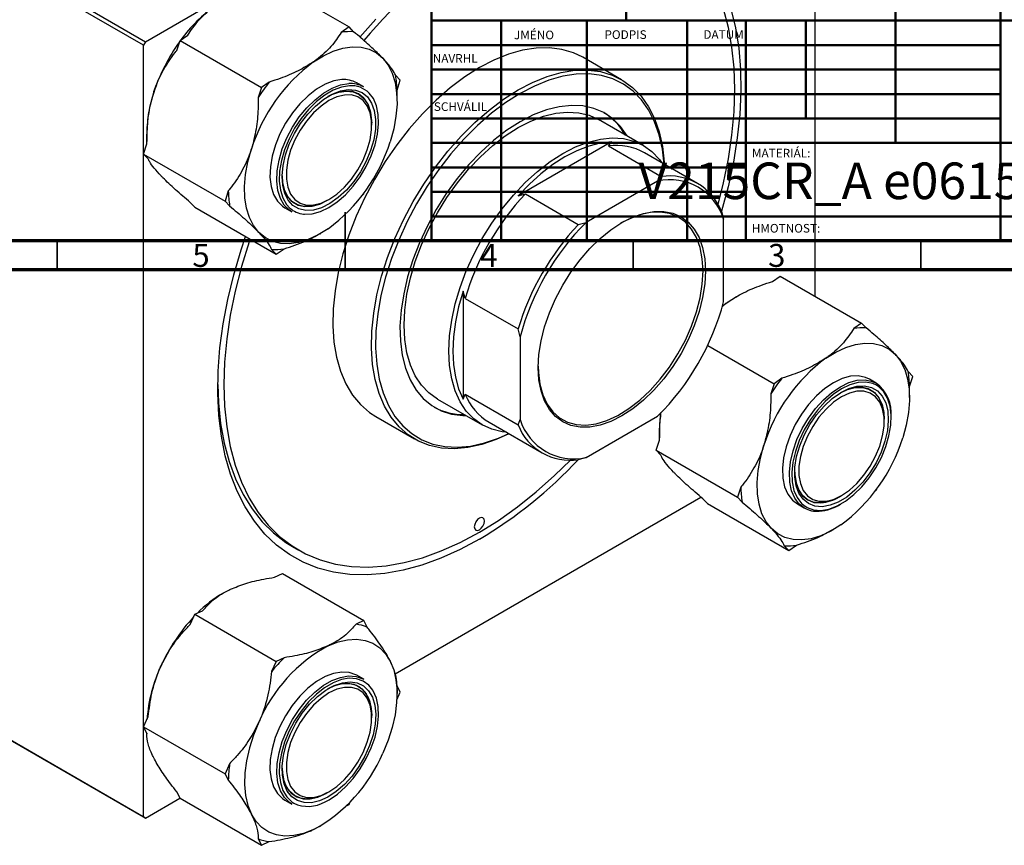
# Model space of a CAD drawing. Units: millimetres. Extents: x -24 to 463, y -95 to 298.
# Drawn here: x 158 to 329, y -95 to 48 of the extents above; entities that cross this region are included whole.
import ezdxf

# ---------------------------------------------------------------- set-up
doc = ezdxf.new("R2010")
doc.units = ezdxf.units.MM
doc.styles.add('SLDTEXTSTYLE0', font='TXT', dxfattribs={"width": 0.75})

msp = doc.modelspace()

# ---------------------------------------------------------------- linework, layer by layer
at = {"color": 7, "linetype": 'Continuous', "lineweight": 25}
for p, q in [((180.32, 44.58), (296.29, 111.53)), ((179.97, 43.97), (124.81, 75.81)), ((125.17, 76.42), (180.32, 44.58)), ((296.64, 0.38), (296.64, 61.36)), ((201.53, 55.3), (215.67, 47.14)), ((215.67, 47.14), (214.32, 46.2)), ((216.47, 46.31), (215.67, 47.14)), ((180.32, 44.58), (179.97, 43.97)), ((185.75, 43.05), (186.32, 44.8)), ((186.32, 44.8), (187.67, 45.74)), ((186.32, 44.8), (200.46, 36.64)), ((179.97, -89.95), (179.97, 43.97)), ((263.02, 37.99), (256.3, 41.87)), ((224.56, 37.91), (223.77, 38.73)), ((224, 36.15), (224.56, 37.91)), ((200.46, 36.64), (199.89, 34.88)), ((201.81, 37.58), (200.46, 36.64)), ((218.22, 36.73), (217.01, 37.42)), ((224, 35.69), (224, 36.15)), ((224, 34.24), (224, 35.74)), ((266.8, 26.57), (259.02, 31.06)), ((219.6, 30.07), (219.6, 30.47)), ((180.55, 28.75), (180.55, 27.25)), ((179.99, 25.08), (180.56, 26.84)), ((261.26, 27.21), (245.05, 17.85)), ((260.72, 26.49), (261.26, 27.21)), ((260.72, 26.49), (269.91, 21.18)), ((179.99, 25.08), (194.13, 16.92)), ((180.78, 24.26), (179.99, 25.08)), ((276.2, 19.99), (267.01, 25.29)), ((269.27, 20.4), (269.91, 21.18)), ((269.27, 20.4), (256.84, 13.23)), ((194.7, 18.68), (194.13, 16.92)), ((211.83, 17), (212.18, 17.21)), ((218.07, 18.07), (218.24, 18.18)), ((218.24, 18.18), (218.3, 18.38)), ((245.05, 17.85), (246.3, 18.16)), ((246.3, 18.16), (255.49, 12.86)), ((188.88, 15.85), (188.09, 16.68)), ((188.88, 15.85), (203.03, 7.69)), ((194.13, 16.92), (194.93, 16.09)), ((204.51, 15.77), (205.72, 15.08)), ((280.38, 15.14), (280.73, 13.78)), ((280.73, -0.57), (280.73, 13.78)), ((255.49, 12.86), (256.84, 13.23)), ((210.67, 11.26), (210.77, 11.31)), ((203.03, 7.69), (204.38, 8.62)), ((202.23, 8.51), (203.03, 7.69)), ((289.2, 2.95), (290.56, 3.89)), ((290.56, 3.89), (304.7, -4.27)), ((235.83, 0.03), (235.48, 1.27)), ((235.48, 1.27), (235.48, -17.44)), ((235.83, 0.03), (245.02, -5.27)), ((281.53, -0.54), (282.82, 0.27)), ((282.91, 0.32), (282.82, 0.27)), ((280.54, -1.27), (281.53, -0.54)), ((304.7, -4.27), (303.34, -5.21)), ((305.49, -5.1), (304.7, -4.27)), ((245.38, -6.63), (245.02, -5.27)), ((245.38, -6.63), (245.38, -20.98)), ((277.96, -8.12), (289.48, -14.77)), ((313.59, -13.5), (312.8, -12.68)), ((313.03, -15.26), (313.59, -13.5)), ((289.48, -14.77), (288.92, -16.53)), ((290.84, -13.83), (289.48, -14.77)), ((307.24, -14.68), (306.04, -13.99)), ((313.03, -15.72), (313.03, -15.26)), ((235.48, -17.44), (235.83, -16.62)), ((235.83, -16.62), (245.02, -21.93)), ((313.03, -17.17), (313.03, -15.67)), ((231.02, -17.44), (238.8, -21.93)), ((220.31, -20.49), (227.02, -24.37)), ((256.84, -27.6), (269.27, -20.42)), ((240.01, -21.47), (249.2, -26.78)), ((245.02, -21.93), (245.38, -20.98)), ((308.63, -21.34), (308.63, -20.94)), ((269.58, -22.66), (269.58, -24.16)), ((269.02, -26.33), (269.58, -24.57)), ((269.02, -26.33), (283.16, -34.49)), ((269.81, -27.15), (269.02, -26.33)), ((256.84, -27.6), (255.49, -27.97)), ((283.72, -32.73), (283.16, -34.49)), ((307.1, -33.34), (307.27, -33.22)), ((307.27, -33.22), (307.33, -33.03)), ((223.69, -65.12), (276.8, -34.46)), ((277.91, -35.56), (277.11, -34.73)), ((277.91, -35.56), (292.05, -43.72)), ((283.16, -34.49), (283.95, -35.32)), ((293.54, -35.64), (294.74, -36.33)), ((300.85, -34.41), (301.2, -34.2)), ((299.7, -40.15), (299.79, -40.1)), ((205.87, -43.04), (206.93, -43.66)), ((291.26, -42.9), (292.05, -43.72)), ((292.05, -43.72), (293.41, -42.78)), ((202.74, -48.36), (204.1, -47.73)), ((204.1, -47.73), (218.24, -55.9)), ((193.88, -51.07), (193.79, -51.12)), ((188.88, -54.8), (190.24, -54.17)), ((188.09, -56.54), (188.88, -54.8)), ((188.88, -54.8), (203.03, -62.97)), ((218.24, -55.9), (216.88, -56.53)), ((218.8, -57), (218.24, -55.9)), ((124.81, -58.11), (179.97, -89.95)), ((180.32, -90.15), (125.17, -58.31)), ((203.03, -62.97), (202.23, -64.71)), ((204.38, -62.34), (203.03, -62.97)), ((218.22, -66.08), (217.01, -65.38)), ((223.97, -69.62), (224.56, -68.32)), ((224, -68.56), (224, -67.06)), ((224.56, -68.32), (224, -67.21)), ((179.99, -74.3), (180.78, -72.56)), ((219.6, -72.74), (219.6, -72.33)), ((179.99, -74.3), (194.13, -82.46)), ((180.56, -75.41), (179.99, -74.3)), ((180.55, -75.4), (180.55, -75.56)), ((194.93, -80.72), (194.13, -82.46)), ((194.13, -82.46), (194.7, -83.57)), ((180.32, -90.15), (186.3, -86.7)), ((186.32, -86.72), (185.75, -85.61)), ((186.32, -86.72), (200.46, -94.88)), ((204.51, -87.03), (205.72, -87.73)), ((211.83, -85.8), (212.18, -85.6)), ((215.23, -88.02), (215.67, -87.81)), ((215.67, -87.81), (215.88, -87.35)), ((179.97, -89.95), (180.32, -90.15)), ((209.48, -92.16), (210.65, -91.5)), ((210.67, -91.55), (210.77, -91.49)), ((199.89, -93.78), (200.46, -94.88)), ((200.46, -94.88), (201.81, -94.25))]:
    msp.add_line(p, q, dxfattribs=at)
at = {"color": 7, "linetype": 'Continuous', "lineweight": 50}
for p, q in [((230, 65.25), (230, 10)), ((263.8, 48.25), (263.8, 65.25)), ((310.6, 65.25), (310.6, 27)), ((328.8, 65.25), (328.8, 10)), ((410, 48.25), (230, 48.25)), ((242.07, 48.25), (242.07, 10)), ((256.99, 48.25), (256.99, 10)), ((274.4, 48.25), (274.4, 10)), ((284.6, 10), (284.6, 48.25)), ((295, 31.25), (295, 48.25)), ((328.8, 44), (230, 44)), ((328.8, 39.75), (230, 39.75)), ((328.8, 35.5), (230, 35.5)), ((328.8, 31.25), (230, 31.25)), ((284.6, 27), (230, 27)), ((284.6, 27), (410, 27)), ((284.6, 22.75), (230, 22.75)), ((284.6, 18.5), (230, 18.5)), ((230, 14.25), (410, 14.25))]:
    msp.add_line(p, q, dxfattribs=at)
at = {"color": 7, "linetype": 'Continuous', "lineweight": 35}
for p, q in [((215, 5), (215, 15)), ((165, 10), (165, 5)), ((215, 10), (215, 5)), ((265, 10), (265, 5)), ((315, 10), (315, 5))]:
    msp.add_line(p, q, dxfattribs=at)
at = {"color": 7, "linetype": 'Continuous', "lineweight": 70}
for p, q in [((410, 10), (20, 10)), ((415, 5), (15, 5))]:
    msp.add_line(p, q, dxfattribs=at)
at = {"color": 7, "linetype": 'Continuous', "lineweight": 25, "flags": 128}
for points in [[(279.76, 16.35), (280.7, 20.06), (281.56, 24.26), (282.18, 28.38), (282.55, 32.4), (282.68, 36.3), (282.55, 40.06), (282.18, 43.65), (281.56, 47.06), (280.7, 50.27)], [(282, 50.27), (282.8, 46.97), (283.36, 43.46), (283.67, 39.78), (283.73, 35.94), (283.54, 31.96), (283.11, 27.87), (282.43, 23.68), (281.51, 19.42), (280.37, 15.17)], [(217.56, 45.39), (220.34, 48.5)], [(209.48, 41.07), (211.21, 42.13), (212.93, 42.93), (214.62, 43.45), (216.24, 43.68), (217.77, 43.61), (219.17, 43.26), (220.44, 42.62), (221.53, 41.71)], [(256.3, 41.87), (254.67, 42.65), (252.65, 43.25), (250.48, 43.53), (248.19, 43.48), (245.81, 43.11), (243.35, 42.41), (240.84, 41.4), (238.31, 40.08)], [(221.53, 41.71), (222.45, 40.53), (223.16, 39.12), (223.66, 37.5), (223.94, 35.69), (224, 33.72), (223.82, 31.63), (223.43, 29.45), (222.82, 27.23)], [(238.31, 40.08), (235.77, 38.47), (233.26, 36.59), (230.8, 34.45), (228.42, 32.07), (226.13, 29.48), (223.97, 26.7), (221.94, 23.76), (220.08, 20.69), (218.4, 17.53), (216.92, 14.29), (215.65, 11.02), (214.61, 7.75), (213.8, 4.5), (213.24, 1.32), (212.92, -1.77), (212.86, -4.74), (213.05, -7.55), (213.49, -10.18), (214.18, -12.6), (215.1, -14.8), (216.26, -16.74), (217.64, -18.4), (219.22, -19.78), (220.31, -20.49)], [(245.02, 36.21), (247.56, 37.52), (250.07, 38.53), (252.53, 39.23), (254.91, 39.61), (257.2, 39.65), (259.36, 39.38), (261.39, 38.77), (263.25, 37.85), (264.93, 36.63), (266.41, 35.1), (267.68, 33.3), (268.72, 31.23), (269.53, 28.92), (270.09, 26.39), (270.41, 23.66), (270.43, 23.32)], [(214.42, 38), (213.01, 37.76), (211.53, 37.21), (210.03, 36.34), (208.55, 35.2), (207.14, 33.81), (205.83, 32.21), (204.66, 30.45), (203.67, 28.58), (202.88, 26.66), (202.32, 24.73), (202, 22.85), (201.93, 21.08), (202.12, 19.47), (202.56, 18.07), (203.23, 16.91), (204.12, 16.03), (204.51, 15.77)], [(270.4, 23.34), (270.1, 25.91), (269.54, 28.41), (268.74, 30.69), (267.71, 32.73), (266.46, 34.51), (265, 36.01), (263.35, 37.22), (261.51, 38.13), (259.52, 38.72), (257.38, 38.99), (255.13, 38.95), (252.78, 38.58), (250.35, 37.89), (247.88, 36.89), (245.38, 35.59)], [(205.72, 15.08), (205.32, 15.34), (204.43, 16.22), (203.76, 17.38), (203.32, 18.78), (203.13, 20.39), (203.2, 22.16), (203.52, 24.03), (204.08, 25.96), (204.87, 27.89), (205.86, 29.76), (207.03, 31.52), (208.34, 33.12), (209.76, 34.51), (211.23, 35.65), (212.73, 36.51), (214.21, 37.07), (215.62, 37.31)], [(215.75, 36.91), (214.37, 36.68), (212.93, 36.14), (211.46, 35.29), (210.02, 34.18), (208.64, 32.82), (207.36, 31.26), (206.22, 29.55), (205.25, 27.72), (204.48, 25.84), (203.93, 23.96), (203.62, 22.13), (203.56, 20.4), (203.74, 18.83), (204.17, 17.46), (204.82, 16.33), (205.39, 15.71)], [(215.54, 36.27), (216.81, 36.17), (217.93, 35.74), (218.86, 34.99), (219.58, 33.94), (220.06, 32.62), (220.29, 31.09), (220.26, 29.39), (219.97, 27.57), (219.42, 25.7), (218.65, 23.82), (217.66, 22.01), (216.5, 20.32), (215.2, 18.81), (213.81, 17.52), (212.36, 16.5), (210.9, 15.77), (209.49, 15.37), (208.16, 15.3), (206.97, 15.56), (205.93, 16.16), (205.1, 17.06), (204.5, 18.25), (204.15, 19.67), (204.05, 21.3), (204.21, 23.07), (204.63, 24.92), (205.29, 26.8), (206.18, 28.65), (207.25, 30.41), (208.49, 32.02), (209.84, 33.42), (211.27, 34.59), (212.73, 35.46), (214.17, 36.03), (215.54, 36.27)], [(212, 35.06), (212.52, 35.33), (213.89, 35.84), (215.2, 36.02), (216.4, 35.89), (217.45, 35.44), (218.32, 34.68), (218.98, 33.64), (219.41, 32.36), (219.59, 30.87), (219.6, 30.47)], [(219.6, 30.47), (219.58, 31.07), (219.37, 32.53), (218.91, 33.79), (218.22, 34.79), (217.32, 35.51), (216.25, 35.92), (215.04, 36.02)], [(243.43, -23.45), (241.23, -24.45), (238.74, -25.3), (236.32, -25.84), (233.98, -26.05), (231.75, -25.94), (229.65, -25.5), (227.71, -24.73), (225.94, -23.66), (224.35, -22.28), (222.98, -20.61), (221.82, -18.67), (220.89, -16.48), (220.21, -14.06), (219.76, -11.43), (219.57, -8.61), (219.64, -5.65), (219.95, -2.56), (220.52, 0.63), (221.33, 3.87), (222.37, 7.14), (223.64, 10.41), (225.12, 13.65), (226.8, 16.82), (228.66, 19.88), (230.68, 22.82), (232.85, 25.6), (235.13, 28.19), (237.52, 30.57), (239.98, 32.71), (242.49, 34.6), (245.02, 36.21)], [(212.18, 17.21), (213.54, 18.14), (214.86, 19.33), (216.09, 20.75), (217.18, 22.33), (218.1, 24.03), (218.82, 25.79), (219.32, 27.56), (219.57, 29.26), (219.57, 30.84), (219.32, 32.25), (218.82, 33.44), (218.1, 34.37), (217.18, 35), (216.09, 35.33), (214.86, 35.32), (213.54, 34.99), (212.18, 34.35), (210.81, 33.42), (209.5, 32.23), (208.27, 30.81), (207.18, 29.23), (206.25, 27.53), (205.53, 25.76), (205.04, 24), (204.78, 22.3), (204.78, 20.72), (205.04, 19.31), (205.53, 18.12), (206.25, 17.19), (207.18, 16.56), (208.27, 16.23), (209.5, 16.24), (210.81, 16.56), (212.18, 17.21)], [(207.78, 14.67), (207.96, 14.65), (209.29, 14.72), (210.7, 15.11), (212.16, 15.81), (213.62, 16.79), (215.04, 18.03), (216.37, 19.49), (217.58, 21.14), (218.64, 22.92), (219.51, 24.78), (220.18, 26.66), (220.61, 28.53), (220.8, 30.31), (220.74, 31.97), (220.43, 33.44), (219.89, 34.7), (219.16, 35.66)], [(245.38, 35.59), (242.88, 34.01), (240.4, 32.15), (237.98, 30.03), (235.63, 27.69), (233.37, 25.13), (231.24, 22.39), (229.24, 19.5), (227.41, 16.47), (225.75, 13.35), (224.29, 10.16), (223.04, 6.93), (222.01, 3.71), (221.21, 0.51), (220.66, -2.63), (220.34, -5.68), (220.28, -8.6), (220.47, -11.38), (220.9, -13.97), (221.58, -16.36), (222.5, -18.53), (223.64, -20.44), (224.99, -22.08), (226.56, -23.44), (228.3, -24.5), (230.22, -25.25), (232.29, -25.68), (234.48, -25.8), (236.79, -25.59), (239.18, -25.06), (241.64, -24.22), (243.4, -23.43)], [(264.02, 28.17), (263.99, 28.23), (262.84, 29.86), (261.48, 31.21), (259.92, 32.27), (258.19, 33.01), (256.3, 33.43), (254.28, 33.53), (252.15, 33.3), (249.94, 32.74), (247.67, 31.87), (245.38, 30.69)], [(245.02, 29.67), (247.24, 30.81), (249.43, 31.64), (251.56, 32.17), (253.61, 32.37), (255.56, 32.25), (257.37, 31.81), (259.02, 31.06)], [(245.38, 30.69), (243.08, 29.22), (240.81, 27.48), (238.6, 25.48), (236.47, 23.25), (234.45, 20.82), (232.56, 18.22), (230.83, 15.47), (229.27, 12.62), (227.91, 9.7), (226.76, 6.74), (225.84, 3.77), (225.16, 0.85), (224.71, -2.01), (224.52, -4.77), (224.59, -7.38), (224.9, -9.83), (225.47, -12.08), (226.27, -14.1), (227.31, -15.87), (228.57, -17.36), (230.03, -18.57), (231.68, -19.47), (233.49, -20.05), (235.45, -20.31), (236.02, -20.32)], [(231.02, -17.44), (231.02, -17.44), (229.54, -16.38), (228.26, -15.03), (227.18, -13.41), (226.33, -11.53), (225.72, -9.42), (225.35, -7.11), (225.22, -4.62), (225.35, -1.99), (225.72, 0.75), (226.33, 3.57), (227.18, 6.43), (228.26, 9.3), (229.54, 12.13), (231.02, 14.89), (232.68, 17.56), (234.49, 20.09), (236.43, 22.45), (238.48, 24.62), (240.62, 26.56), (242.81, 28.25), (245.02, 29.67)], [(243.01, -23.2), (242.27, -23.12), (240.46, -22.68), (238.8, -21.93), (237.32, -20.87), (236.04, -19.52), (234.96, -17.9), (234.11, -16.02), (233.5, -13.91), (233.13, -11.6), (233, -9.11), (233.13, -6.48), (233.5, -3.74), (234.11, -0.92), (234.96, 1.94), (236.04, 4.81), (237.32, 7.64), (238.8, 10.4), (240.46, 13.07), (242.27, 15.6), (244.21, 17.96), (246.26, 20.12), (248.4, 22.07), (250.58, 23.76), (252.8, 25.18), (255.02, 26.32), (257.21, 27.15), (259.34, 27.67), (261.39, 27.88), (263.33, 27.76), (265.15, 27.32), (266.8, 26.57), (268.28, 25.51), (269.57, 24.16), (270.01, 23.56)], [(199.99, 11.49), (199.08, 12.66), (198.37, 14.07), (197.87, 15.69), (197.59, 17.51), (197.53, 19.47), (197.7, 21.56), (198.1, 23.74), (198.71, 25.96)], [(261.26, 27.21), (259.31, 26.97), (257.3, 26.45), (255.24, 25.64), (253.15, 24.57), (251.07, 23.24), (249.01, 21.66), (247, 19.86), (245.05, 17.85)], [(204.05, 21.29), (204.14, 20.14), (204.48, 18.78), (205.06, 17.65), (205.85, 16.78), (206.84, 16.21), (207.98, 15.96), (209.25, 16.02), (210.61, 16.41), (211.83, 17)], [(211.82, 17), (210.44, 16.34), (209.09, 16), (207.83, 15.97), (206.71, 16.27), (205.74, 16.87), (204.97, 17.77), (204.43, 18.94), (204.12, 20.33), (204.05, 21.29)], [(277.59, 4.79), (277.46, 2.53), (277.09, 0.16), (276.48, -2.27), (275.64, -4.72), (274.58, -7.16), (273.33, -9.53), (271.9, -11.8), (270.32, -13.94), (268.61, -15.89), (266.81, -17.64), (264.95, -19.14), (263.05, -20.38), (261.16, -21.33), (259.29, -21.98), (257.49, -22.31), (255.79, -22.33), (254.21, -22.02), (252.78, -21.4), (251.53, -20.47), (250.47, -19.25), (249.63, -17.77), (249.02, -16.04), (248.65, -14.11), (248.52, -11.99), (248.65, -9.73), (249.02, -7.36), (249.63, -4.93), (250.47, -2.47), (251.53, -0.04), (252.78, 2.33), (254.21, 4.61), (255.79, 6.74), (257.49, 8.69), (259.29, 10.44), (261.16, 11.94), (263.05, 13.18), (264.95, 14.13), (266.81, 14.78), (268.61, 15.11), (270.32, 15.13), (271.9, 14.82), (273.33, 14.2), (274.58, 13.27), (275.64, 12.06), (276.48, 10.57), (277.09, 8.85), (277.46, 6.91), (277.59, 4.79)], [(277.16, 4.79), (277.03, 6.92), (276.65, 8.86), (276.02, 10.59), (275.16, 12.06), (274.08, 13.26), (272.8, 14.16), (271.34, 14.74), (269.72, 15), (267.99, 14.92), (266.16, 14.52), (264.28, 13.8), (262.84, 13.06)], [(212.05, 12.12), (210.32, 11.06), (208.59, 10.26), (206.91, 9.74), (205.29, 9.52), (203.76, 9.58), (202.35, 9.93), (201.09, 10.57), (199.99, 11.49)], [(238.31, -41.77), (234.95, -43.57), (231.61, -45.07), (228.31, -46.26), (225.07, -47.14), (221.89, -47.71), (218.81, -47.95), (215.83, -47.88), (212.98, -47.49), (210.26, -46.78), (207.7, -45.75), (205.3, -44.42), (203.09, -42.78), (201.06, -40.86), (199.24, -38.65), (197.64, -36.17), (196.25, -33.44), (195.1, -30.47), (194.18, -27.27), (193.5, -23.86), (193.07, -20.27), (192.88, -16.5), (192.94, -12.59), (193.25, -8.55), (193.81, -4.41), (194.61, -0.18), (195.65, 4.11), (196.92, 8.43), (197.7, 10.77)], [(198.49, 10.31), (198.33, 9.84), (197, 5.56), (195.91, 1.31), (195.05, -2.88), (194.43, -7), (194.06, -11.03), (193.93, -14.93), (194.06, -18.68), (194.43, -22.28), (195.05, -25.69), (195.91, -28.89), (197, -31.88), (198.33, -34.62), (199.88, -37.11), (201.64, -39.34), (203.61, -41.28), (205.78, -42.94), (208.13, -44.29), (210.64, -45.34), (213.31, -46.08), (216.12, -46.49), (219.05, -46.59), (222.09, -46.37), (225.23, -45.82), (228.43, -44.97), (231.69, -43.8), (234.99, -42.32), (238.31, -40.55), (241.62, -38.49), (244.92, -36.16), (248.18, -33.57), (251.38, -30.72), (254.13, -28.04)], [(248.52, -11.74), (248.55, -12.83), (248.81, -14.87), (249.32, -16.71), (250.06, -18.31), (251.04, -19.65), (252.22, -20.7), (253.6, -21.44), (255.14, -21.86), (256.81, -21.95), (258.6, -21.72), (260.46, -21.16), (262.36, -20.28), (264.28, -19.1), (266.16, -17.65), (267.99, -15.94), (269.72, -14), (271.34, -11.89), (272.8, -9.62), (274.08, -7.24), (275.16, -4.79), (276.02, -2.32), (276.65, 0.13), (277.03, 2.51), (277.16, 4.79)], [(235.48, 1.27), (234.71, -1.42), (234.16, -4.06), (233.82, -6.64), (233.71, -9.11), (233.82, -11.45), (234.16, -13.64), (234.71, -15.64), (235.48, -17.44)], [(298.5, -10.34), (300.24, -9.28), (301.96, -8.48), (303.64, -7.96), (305.27, -7.73), (306.79, -7.8), (308.2, -8.15), (309.46, -8.79), (310.56, -9.7)], [(310.56, -9.7), (311.47, -10.88), (312.18, -12.29), (312.69, -13.91), (312.97, -15.72), (313.02, -17.69), (312.85, -19.78), (312.45, -21.96), (311.84, -24.18)], [(306.04, -13.99), (305.35, -13.67), (304.11, -13.42), (302.75, -13.49), (301.3, -13.89), (299.81, -14.6), (298.31, -15.6), (296.86, -16.87), (295.49, -18.37), (294.25, -20.06), (293.16, -21.88), (292.27, -23.79), (291.59, -25.72), (291.15, -27.63), (290.96, -29.46), (291.02, -31.15), (291.33, -32.67), (291.89, -33.95), (292.67, -34.98), (293.54, -35.64)], [(192.88, -14.92), (193, -18.07), (193.37, -21.67), (193.99, -25.07), (194.84, -28.28), (195.94, -31.26), (197.27, -34.01), (198.82, -36.5), (200.58, -38.73), (202.55, -40.67), (204.72, -42.33), (205.87, -43.04)], [(307.27, -15.05), (306.63, -14.76), (305.42, -14.51), (304.09, -14.58), (302.68, -14.96), (301.22, -15.66), (299.76, -16.64), (298.34, -17.88), (297.01, -19.34), (295.8, -20.99), (294.74, -22.77), (293.87, -24.63), (293.2, -26.52), (292.77, -28.38), (292.58, -30.16), (292.64, -31.82), (292.95, -33.29), (293.49, -34.55), (294.26, -35.55), (295.22, -36.26), (295.24, -36.27)], [(297.84, -36.12), (296.57, -36.02), (295.45, -35.59), (294.52, -34.84), (293.8, -33.79), (293.32, -32.48), (293.09, -30.94), (293.12, -29.24), (293.41, -27.42), (293.96, -25.55), (294.73, -23.68), (295.72, -21.87), (296.88, -20.18), (298.18, -18.66), (299.57, -17.37), (301.02, -16.35), (302.48, -15.62), (303.89, -15.22), (305.22, -15.15), (306.41, -15.41), (307.45, -16.01), (308.28, -16.91), (308.88, -18.1), (309.23, -19.53), (309.33, -21.15), (309.17, -22.92), (308.75, -24.77), (308.09, -26.65), (307.2, -28.5), (306.13, -30.26), (304.89, -31.87), (303.54, -33.27), (302.11, -34.44), (300.65, -35.32), (299.21, -35.88), (297.84, -36.12)], [(297.63, -36.76), (299.01, -36.53), (300.45, -35.99), (301.92, -35.15), (303.36, -34.03), (304.74, -32.67), (306.02, -31.11), (307.16, -29.4), (308.13, -27.57), (308.9, -25.69), (309.45, -23.81), (309.76, -21.98), (309.82, -20.25), (309.64, -18.68), (309.21, -17.31), (308.56, -16.18), (307.71, -15.33)], [(301.2, -17.06), (299.84, -17.99), (298.52, -19.18), (297.29, -20.6), (296.2, -22.18), (295.28, -23.88), (294.56, -25.65), (294.06, -27.41), (293.81, -29.11), (293.81, -30.69), (294.06, -32.1), (294.56, -33.29), (295.28, -34.22), (296.2, -34.85), (297.29, -35.18), (298.52, -35.17), (299.84, -34.85), (301.2, -34.2), (302.57, -33.27), (303.88, -32.08), (305.11, -30.66), (306.2, -29.08), (307.13, -27.38), (307.85, -25.62), (308.34, -23.85), (308.6, -22.15), (308.6, -20.57), (308.34, -19.16), (307.85, -17.97), (307.13, -17.04), (306.2, -16.41), (305.11, -16.08), (303.88, -16.09), (302.57, -16.41), (301.2, -17.06)], [(308.63, -20.94), (308.53, -19.59), (308.19, -18.22), (307.61, -17.09), (306.82, -16.22), (305.83, -15.65), (304.69, -15.4), (303.42, -15.46), (302.07, -15.85), (301.02, -16.35)], [(301.02, -16.35), (302.24, -15.79), (303.58, -15.44), (304.84, -15.41), (305.97, -15.71), (306.93, -16.32), (307.7, -17.22), (308.25, -18.38), (308.56, -19.77), (308.63, -20.94)], [(289.02, -39.92), (288.11, -38.75), (287.39, -37.34), (286.89, -35.71), (286.61, -33.9), (286.56, -31.94), (286.73, -29.85), (287.12, -27.67), (287.73, -25.45)], [(293.07, -30.12), (293.09, -30.51), (293.31, -31.97), (293.77, -33.23), (294.45, -34.23), (295.35, -34.95), (296.42, -35.37), (297.63, -35.46)], [(300.85, -34.41), (300.15, -34.77), (298.78, -35.28), (297.47, -35.47), (296.28, -35.33), (295.23, -34.88), (294.36, -34.12), (293.7, -33.09), (293.27, -31.8), (293.08, -30.31), (293.07, -30.12)], [(238.31, -38.1), (237.97, -38.37), (237.68, -38.76), (237.49, -39.2), (237.42, -39.63), (237.49, -39.98), (237.68, -40.2), (237.97, -40.26), (238.31, -40.14), (238.64, -39.87), (238.93, -39.48), (239.12, -39.04), (239.19, -38.61), (239.12, -38.26), (238.93, -38.04), (238.64, -37.98), (238.31, -38.1)], [(301.07, -39.29), (299.34, -40.35), (297.62, -41.15), (295.93, -41.67), (294.31, -41.89), (292.78, -41.83), (291.38, -41.48), (290.12, -40.84), (289.02, -39.92)], [(212.05, -60.25), (213.76, -59.59), (215.41, -59.21), (216.99, -59.12), (218.46, -59.32), (219.8, -59.82), (220.99, -60.59), (222, -61.63), (222.82, -62.92)], [(222.82, -62.92), (223.43, -64.44), (223.82, -66.16), (224, -68.05), (223.94, -70.08), (223.66, -72.22), (223.16, -74.42), (222.45, -76.65), (221.53, -78.88)], [(217.01, -65.38), (216.87, -65.3), (215.7, -64.89), (214.39, -64.81), (212.97, -65.05), (211.5, -65.61), (210, -66.48), (208.52, -67.63), (207.11, -69.02)], [(208.81, -70.42), (210.19, -69.07), (211.63, -67.97), (213.09, -67.17), (214.52, -66.68), (215.87, -66.53), (217.1, -66.71), (218.18, -67.22), (219.06, -68.05), (219.72, -69.17), (220.14, -70.54), (220.31, -72.12), (220.21, -73.85), (219.85, -75.69), (219.25, -77.57), (218.42, -79.44), (217.39, -81.22), (216.19, -82.87), (214.86, -84.33), (213.45, -85.56), (212, -86.52), (210.55, -87.16), (209.15, -87.49), (207.85, -87.47), (206.69, -87.12), (205.71, -86.45), (204.93, -85.47), (204.39, -84.22), (204.1, -82.74), (204.06, -81.08), (204.29, -79.28), (204.77, -77.42), (205.49, -75.54), (206.43, -73.7), (207.55, -71.98), (208.81, -70.42)], [(208.31, -69.72), (209.72, -68.32), (211.2, -67.17), (212.7, -66.31), (214.18, -65.74), (215.59, -65.5), (216.9, -65.58), (218.07, -65.99), (218.22, -66.08)], [(212.18, -68.45), (210.81, -69.38), (209.5, -70.58), (208.27, -71.99), (207.18, -73.57), (206.25, -75.28), (205.53, -77.04), (205.04, -78.8), (204.78, -80.5), (204.78, -82.08), (205.04, -83.49), (205.53, -84.68), (206.25, -85.61), (207.18, -86.25), (208.27, -86.57), (209.5, -86.57), (210.81, -86.24), (212.18, -85.6), (213.54, -84.66), (214.86, -83.47), (216.09, -82.06), (217.18, -80.47), (218.1, -78.77), (218.82, -77.01), (219.32, -75.25), (219.57, -73.55), (219.57, -71.96), (219.32, -70.55), (218.82, -69.36), (218.1, -68.44), (217.18, -67.8), (216.09, -67.48), (214.86, -67.48), (213.54, -67.81), (212.18, -68.45)], [(211.53, -87.33), (212.19, -86.98), (213.65, -85.99), (215.07, -84.74), (216.4, -83.27), (217.61, -81.63), (218.66, -79.85), (219.53, -77.98), (220.19, -76.09), (220.61, -74.23), (220.8, -72.45), (220.73, -70.8), (220.42, -69.33), (219.87, -68.08), (219.79, -67.94)], [(219.6, -72.33), (219.6, -72.13), (219.44, -70.62), (219.04, -69.31), (218.41, -68.24), (217.56, -67.44), (216.54, -66.95), (215.35, -66.78), (214.06, -66.93), (212.69, -67.39), (212, -67.74)], [(212, -67.74), (213.21, -67.18), (214.56, -66.83), (215.81, -66.81), (216.94, -67.1), (217.91, -67.71), (218.67, -68.61), (219.22, -69.77), (219.53, -71.16), (219.6, -72.33)], [(207.11, -69.02), (205.8, -70.63), (204.64, -72.39), (203.65, -74.26), (202.86, -76.19), (202.31, -78.12), (201.99, -79.99), (201.93, -81.76), (202.13, -83.36), (202.57, -84.76), (203.25, -85.91), (204.14, -86.79), (204.51, -87.03)], [(205.72, -87.73), (205.34, -87.48), (204.45, -86.61), (203.77, -85.46), (203.33, -84.06), (203.14, -82.45), (203.2, -80.69), (203.51, -78.81), (204.07, -76.88), (204.85, -74.96), (205.84, -73.08), (207, -71.32), (208.31, -69.72)], [(208.61, -70.01), (207.33, -71.58), (206.2, -73.3), (205.23, -75.12), (204.47, -77.01), (203.92, -78.89), (203.62, -80.72), (203.56, -82.44), (203.75, -84.01), (204.18, -85.37), (204.84, -86.5), (205.71, -87.35), (206.06, -87.58)], [(199.99, -73.53), (199.08, -75.76), (198.37, -77.99), (197.87, -80.2), (197.59, -82.33), (197.53, -84.36), (197.7, -86.25), (198.1, -87.97), (198.71, -89.49)], [(204.05, -81.51), (204.1, -82.29), (204.37, -83.7), (204.89, -84.9), (205.64, -85.83), (206.58, -86.48), (207.69, -86.81), (208.93, -86.83), (210.26, -86.52), (211.65, -85.9), (211.83, -85.8)], [(211.83, -85.8), (211.13, -86.17), (209.75, -86.67), (208.45, -86.86), (207.25, -86.72), (206.2, -86.27), (205.33, -85.51), (204.67, -84.48), (204.24, -83.2), (204.05, -81.71), (204.05, -81.51)], [(209.48, -92.16), (207.77, -92.83), (206.11, -93.21), (204.53, -93.29), (203.06, -93.09), (201.72, -92.6), (200.54, -91.82), (199.53, -90.78), (198.71, -89.49)]]:
    msp.add_lwpolyline(points, dxfattribs=at)
at = {"color": 8, "linetype": 'Continuous', "lineweight": 25, "flags": 128}
for points in [[(294.74, -36.33), (293.87, -35.67), (293.09, -34.65), (292.53, -33.36), (292.22, -31.85), (292.16, -30.15), (292.35, -28.32), (292.8, -26.41), (293.47, -24.48), (294.37, -22.57), (295.45, -20.75), (296.69, -19.07), (298.06, -17.57), (299.51, -16.3), (301.01, -15.29), (302.5, -14.58), (303.95, -14.18), (305.32, -14.11), (306.56, -14.37), (307.24, -14.68)], [(307.71, -15.33), (307.69, -15.32), (307.27, -15.05)], [(295.24, -36.27), (296.36, -36.67), (297.63, -36.76)], [(219.79, -67.94), (219.1, -67.09), (218.13, -66.38), (216.99, -65.98), (215.72, -65.9), (214.34, -66.13), (212.89, -66.68), (211.43, -67.53), (209.99, -68.65), (208.61, -70.01)]]:
    msp.add_lwpolyline(points, dxfattribs=at)
at = {"color": 7, "linetype": 'Continuous', "lineweight": 25}
for centre, radius, start, end in [((280.36, -7.68), 81.32, 121.1412, 139.8098), ((207.85, 29.3), 26.47, 125.4227, 143.8343), ((215.89, 36.7), 9.63, 86.5933, 99.428), ((211.94, 25.93), 31.76, 143.9794, 161.9695), ((227.27, 17), 29.93, 126.4635, 162.5743), ((214.77, 33.47), 4.54, 60.4464, 94.4359), ((207.23, 35.96), 16.77, 0.637, 9.4988), ((229.23, 16), 34.89, 141.8007, 147.2371), ((215.7, 28.59), 7.46, 95.0711, 119.7646), ((215.97, 32.77), 4.54, 60.4464, 94.4359), ((203.34, 28.5), 22.79, 161.4245, 179.3687), ((254.16, 22.98), 10.93, 29.5825, 58.0368), ((194.26, 36.19), 29.93, 306.4635, 342.5743), ((262.05, 16.33), 10.25, 61.0614, 97.4508), ((271.38, 10.82), 9.81, 17.5732, 102.416), ((271.29, 11.48), 9.8, 21.9117, 98.0776), ((211.47, 18.86), 16.77, 180.637, 189.4988), ((279.27, -12.96), 45.34, 136.6544, 163.3456), ((288.47, -18.27), 45.34, 136.6544, 163.3456), ((288.03, -18.02), 44.15, 134.9504, 165.0496), ((202.8, 18.12), 9.63, 266.5933, 279.428), ((238.08, 10.82), 44.15, 314.9504, 345.0496), ((304.92, -14.71), 9.63, 86.5933, 99.428), ((316.29, -34.41), 29.93, 126.4635, 162.5743), ((296.25, -15.45), 16.77, 0.637, 9.4988), ((318.26, -35.41), 34.89, 141.8007, 147.2371), ((303.42, -19.87), 6.44, 354.1127, 53.6517), ((245.16, -12.81), 10.08, 202.2178, 239.2658), ((235.56, -9.29), 10.83, 241.8413, 270.5502), ((289.65, -22.72), 20.07, 171.9605, 179.8157), ((254.11, -18.27), 9.8, 201.9117, 278.0776), ((254.73, -18.02), 9.81, 197.5732, 282.416), ((283.28, -15.22), 29.93, 306.4635, 342.5743), ((197.98, 25.97), 78.84, 300.7633, 316.8693), ((300.49, -32.55), 16.77, 180.637, 189.4988), ((296.57, -28.37), 8.57, 275.1121, 301.8911), ((296.95, -27.94), 7.55, 275.1701, 301.0805), ((296.98, -32.38), 4.54, 240.4464, 274.4359), ((291.83, -33.29), 9.63, 266.5933, 279.428), ((205.03, -70.17), 22.12, 120.5384, 135.2479), ((211.53, -76.63), 31.29, 136.9297, 155.6541), ((216.05, -63.98), 7.5, 68.467, 83.6384), ((224.95, -84.07), 27.09, 118.4412, 157.1141), ((226.62, -84.67), 31.52, 134.8688, 140.6865), ((206.58, -74.89), 26.07, 154.6605, 175.8388), ((196.58, -68.35), 27.09, 298.4412, 337.1141), ((217.11, -83.94), 22.41, 171.7492, 179.0522), ((202.65, -86.8), 7.5, 248.467, 263.6384)]:
    msp.add_arc(centre, radius, start, end, dxfattribs=at)
at = {"color": 8, "linetype": 'Continuous', "lineweight": 25}
for centre, radius, start, end in [((216.11, 32.62), 4.31, 44.8846, 94.8759), ((208.17, 18.83), 4.18, 228.3513, 264.6485), ((208.56, -82.23), 5.9, 244.96, 300.1879)]:
    msp.add_arc(centre, radius, start, end, dxfattribs=at)
at = {"color": 7, "linetype": 'Continuous', "lineweight": 25}
for points, knots in [([(187.67, 45.74), (188.23, 46.57), (189.35, 48.25), (191.17, 49.92), (192.33, 50.74), (192.51, 50.87)], [0, 0, 0, 0, 0.450852, 0.915572, 1, 1, 1, 1]), ([(214.32, 46.2), (213.76, 45.37), (212.64, 43.69), (210.82, 42.02), (209.66, 41.2), (209.48, 41.07)], [0, 0, 0, 0, 0.450852, 0.915572, 1, 1, 1, 1]), ([(221.53, 41.71), (221.01, 42.23), (219.94, 43.29), (218.14, 44.9), (216.91, 45.93), (216.47, 46.31)], [0, 0, 0, 0, 0.380819, 0.773333, 1, 1, 1, 1]), ([(181.74, 35.76), (181.81, 35.98), (182.28, 37.38), (183.42, 39.82), (184.84, 41.9), (185.66, 42.93), (185.75, 43.05)], [0, 0, 0, 0, 0.079141, 0.504456, 0.944404, 1, 1, 1, 1]), ([(209.48, 41.07), (208.61, 40.53), (206.86, 39.44), (204.18, 38.34), (202.45, 37.78), (201.81, 37.58)], [0, 0, 0, 0, 0.380819, 0.773333, 1, 1, 1, 1]), ([(223.77, 38.73), (223.59, 39.08), (223.23, 39.78), (222.31, 40.89), (221.64, 41.6), (221.53, 41.71)], [0, 0, 0, 0, 0.450852, 0.915572, 1, 1, 1, 1]), ([(180.56, 26.84), (180.56, 27.5), (180.57, 29.33), (180.83, 32.38), (181.43, 34.62), (181.74, 35.76)], [0, 0, 0, 0, 0.215159, 0.602238, 1, 1, 1, 1]), ([(199.89, 34.88), (199.89, 34.23), (199.88, 32.39), (199.62, 29.34), (199.02, 27.1), (198.71, 25.96)], [0, 0, 0, 0, 0.215159, 0.602238, 1, 1, 1, 1]), ([(198.71, 25.96), (198.64, 25.74), (198.17, 24.35), (197.03, 21.9), (195.61, 19.82), (194.79, 18.79), (194.7, 18.68)], [0, 0, 0, 0, 0.079141, 0.504456, 0.944404, 1, 1, 1, 1]), ([(183.02, 21.28), (182.59, 21.75), (181.71, 22.71), (181.08, 23.63), (180.86, 24.09), (180.78, 24.26)], [0, 0, 0, 0, 0.380819, 0.773333, 1, 1, 1, 1]), ([(188.09, 16.68), (187.21, 17.43), (185.42, 18.95), (183.84, 20.45), (183.13, 21.17), (183.02, 21.28)], [0, 0, 0, 0, 0.450852, 0.915572, 1, 1, 1, 1]), ([(194.93, 16.09), (195.81, 15.34), (197.59, 13.82), (199.18, 12.32), (199.89, 11.6), (199.99, 11.49)], [0, 0, 0, 0, 0.450852, 0.915572, 1, 1, 1, 1]), ([(199.99, 11.49), (200.43, 11.02), (201.3, 10.06), (201.93, 9.14), (202.15, 8.68), (202.23, 8.51)], [0, 0, 0, 0, 0.380819, 0.773333, 1, 1, 1, 1]), ([(204.38, 8.62), (205.65, 9.04), (207.91, 9.77), (209.81, 10.84), (210.64, 11.31)], [0, 0, 0, 0, 0.563512, 1, 1, 1, 1]), ([(281.53, -0.54), (282.4, 0), (284.16, 1.09), (286.83, 2.19), (288.56, 2.75), (289.2, 2.95)], [0, 0, 0, 0, 0.380819, 0.773333, 1, 1, 1, 1]), ([(280.45, -1.43), (280.62, -1.26), (280.95, -0.94), (281.35, -0.67), (281.53, -0.54)], [0, 0, 0, 0, 0.54808, 1, 1, 1, 1]), ([(310.56, -9.7), (310.03, -9.18), (308.97, -8.12), (307.16, -6.51), (305.94, -5.48), (305.49, -5.1)], [0, 0, 0, 0, 0.380819, 0.773333, 1, 1, 1, 1]), ([(303.34, -5.21), (302.79, -6.04), (301.66, -7.72), (299.85, -9.39), (298.68, -10.21), (298.5, -10.34)], [0, 0, 0, 0, 0.450852, 0.915572, 1, 1, 1, 1]), ([(312.8, -12.68), (312.62, -12.33), (312.26, -11.63), (311.33, -10.52), (310.66, -9.81), (310.56, -9.7)], [0, 0, 0, 0, 0.450852, 0.915572, 1, 1, 1, 1]), ([(298.5, -10.34), (297.64, -10.88), (295.88, -11.97), (293.21, -13.07), (291.47, -13.63), (290.84, -13.83)], [0, 0, 0, 0, 0.380819, 0.773333, 1, 1, 1, 1]), ([(288.92, -16.53), (288.92, -17.18), (288.91, -19.02), (288.64, -22.06), (288.04, -24.31), (287.73, -25.45)], [0, 0, 0, 0, 0.215159, 0.602238, 1, 1, 1, 1]), ([(269.58, -24.57), (269.58, -23.91), (269.58, -22.28), (269.77, -20.68), (269.89, -19.72)], [0, 0, 0, 0, 0.4028559, 1, 1, 1, 1]), ([(287.73, -25.45), (287.66, -25.67), (287.2, -27.06), (286.05, -29.51), (284.64, -31.59), (283.81, -32.62), (283.72, -32.73)], [0, 0, 0, 0, 0.079141, 0.504456, 0.944404, 1, 1, 1, 1]), ([(272.05, -30.13), (271.62, -29.66), (270.74, -28.7), (270.11, -27.78), (269.89, -27.32), (269.81, -27.15)], [0, 0, 0, 0, 0.380819, 0.773333, 1, 1, 1, 1]), ([(277.11, -34.73), (276.24, -33.98), (274.45, -32.46), (272.86, -30.96), (272.16, -30.24), (272.05, -30.13)], [0, 0, 0, 0, 0.450852, 0.915572, 1, 1, 1, 1]), ([(283.95, -35.32), (284.83, -36.07), (286.62, -37.59), (288.2, -39.09), (288.91, -39.81), (289.02, -39.92)], [0, 0, 0, 0, 0.450852, 0.915572, 1, 1, 1, 1]), ([(289.02, -39.92), (289.45, -40.39), (290.33, -41.35), (290.96, -42.27), (291.18, -42.73), (291.26, -42.9)], [0, 0, 0, 0, 0.380819, 0.773333, 1, 1, 1, 1]), ([(293.41, -42.78), (294.68, -42.37), (296.93, -41.64), (298.84, -40.57), (299.67, -40.1)], [0, 0, 0, 0, 0.563512, 1, 1, 1, 1]), ([(195.08, -50.45), (195.94, -50.1), (197.7, -49.38), (200.37, -48.75), (202.11, -48.47), (202.74, -48.36)], [0, 0, 0, 0, 0.380819, 0.773333, 1, 1, 1, 1]), ([(190.24, -54.17), (190.79, -53.55), (191.92, -52.29), (193.73, -51.1), (194.9, -50.54), (195.08, -50.45)], [0, 0, 0, 0, 0.450852, 0.915572, 1, 1, 1, 1]), ([(183.02, -63.74), (183.55, -62.71), (184.61, -60.64), (186.42, -58.31), (187.64, -57.02), (188.09, -56.54)], [0, 0, 0, 0, 0.380819, 0.773333, 1, 1, 1, 1]), ([(216.88, -56.53), (216.33, -57.15), (215.21, -58.42), (213.39, -59.61), (212.23, -60.16), (212.05, -60.25)], [0, 0, 0, 0, 0.450852, 0.915572, 1, 1, 1, 1]), ([(222.82, -62.92), (222.74, -62.78), (222.28, -61.89), (221.14, -60.06), (219.72, -58.16), (218.9, -57.12), (218.8, -57)], [0, 0, 0, 0, 0.079141, 0.504456, 0.944404, 1, 1, 1, 1]), ([(212.05, -60.25), (211.18, -60.6), (209.43, -61.32), (206.75, -61.95), (205.02, -62.23), (204.38, -62.34)], [0, 0, 0, 0, 0.380819, 0.773333, 1, 1, 1, 1]), ([(223.99, -67.03), (223.99, -66.84), (223.98, -66.2), (223.72, -64.91), (223.12, -63.59), (222.82, -62.92)], [0, 0, 0, 0, 0.173752, 0.581253, 1, 1, 1, 1]), ([(180.78, -72.56), (180.96, -71.2), (181.32, -68.43), (182.25, -65.49), (182.92, -63.97), (183.02, -63.74)], [0, 0, 0, 0, 0.450852, 0.915572, 1, 1, 1, 1]), ([(202.23, -64.71), (202.05, -66.07), (201.69, -68.83), (200.77, -71.78), (200.1, -73.3), (199.99, -73.53)], [0, 0, 0, 0, 0.450852, 0.915572, 1, 1, 1, 1]), ([(199.99, -73.53), (199.47, -74.55), (198.4, -76.63), (196.6, -78.96), (195.37, -80.25), (194.93, -80.72)], [0, 0, 0, 0, 0.380819, 0.773333, 1, 1, 1, 1]), ([(181.74, -79.69), (181.67, -79.55), (181.23, -78.68), (180.7, -77.2), (180.55, -76.03), (180.55, -75.47), (180.56, -75.41)], [0, 0, 0, 0, 0.079141, 0.504456, 0.944404, 1, 1, 1, 1]), ([(185.75, -85.61), (185.4, -85.16), (184.41, -83.9), (182.95, -81.85), (182.14, -80.42), (181.74, -79.69)], [0, 0, 0, 0, 0.215159, 0.602238, 1, 1, 1, 1]), ([(194.7, -83.57), (195.05, -84.02), (196.04, -85.28), (197.5, -87.33), (198.3, -88.76), (198.71, -89.49)], [0, 0, 0, 0, 0.215159, 0.602238, 1, 1, 1, 1]), ([(198.71, -89.49), (198.78, -89.63), (199.22, -90.5), (199.75, -91.98), (199.9, -93.15), (199.89, -93.71), (199.89, -93.78)], [0, 0, 0, 0, 0.079141, 0.504456, 0.944404, 1, 1, 1, 1]), ([(201.81, -94.25), (203.07, -94.04), (205.62, -93.59), (208.1, -92.79), (209.3, -92.25), (209.48, -92.16)], [0, 0, 0, 0, 0.450852, 0.915572, 1, 1, 1, 1])]:
    msp.add_open_spline(points, degree=3, knots=knots, dxfattribs=at)

# ---------------------------------------------------------------- texts
at = {"color": 7, "linetype": 'Continuous', "lineweight": 0, "style": 'SLDTEXTSTYLE0'}
for s, insert, char_height, attachment_point in [('JMÉNO', (244.32, 46.5), 1.5, 1), ('PODPIS', (260.03, 46.56), 1.5, 1), ('DATUM', (277.21, 46.58), 1.5, 1), ('NAVRHL', (230.21, 42.43), 1.5, 1), ('SCHVÁLIL', (230.4, 34.06), 1.5, 1), ('MATERIÁL:', (285.65, 25.99), 1.5, 1), ('V215CR_A e0615ab00c4bdd8d54399496073f57bc', (364.42, 23.61), 6.35, 2), ('HMOTNOST:', (285.62, 12.95), 1.499, 1), ('5', (189.96, 9.47), 3.97, 2), ('4', (239.96, 9.47), 3.97, 2), ('3', (289.96, 9.47), 3.97, 2)]:
    msp.add_mtext(s, dxfattribs=dict(at, insert=insert, char_height=char_height, attachment_point=attachment_point))

doc.saveas('drawing.dxf')
